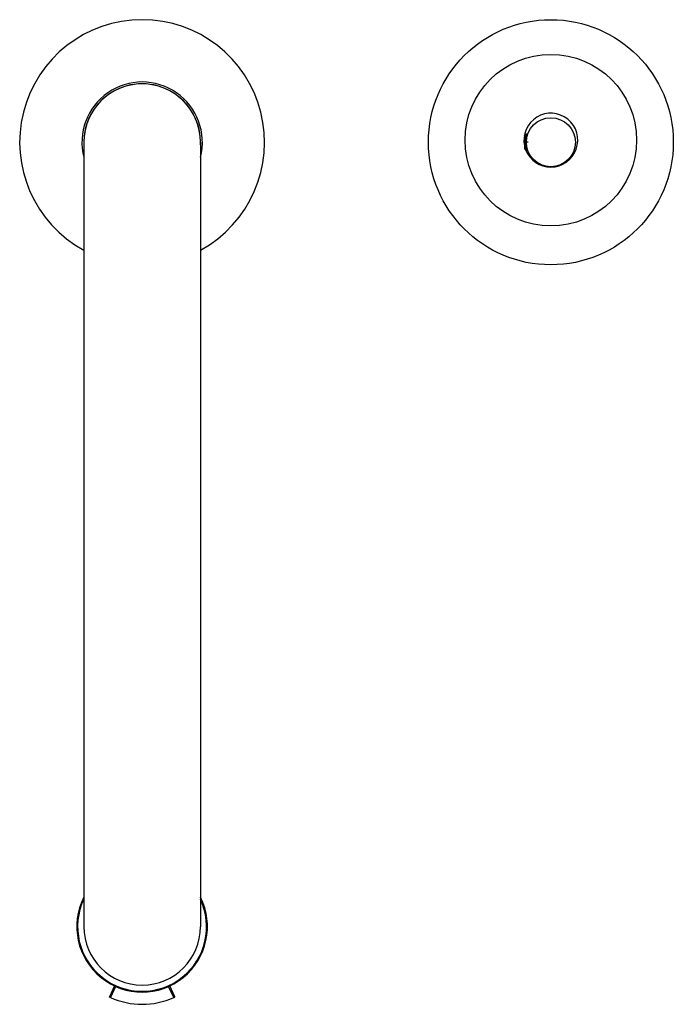
# Model space of a CAD drawing. Extents: x 419 to 579, y 20 to 261.
import ezdxf

# ---------------------------------------------------------------- set-up
doc = ezdxf.new("R2010")
doc.units = 0
doc.header["$MEASUREMENT"] = 0
doc.layers.get('0').update_dxf_attribs({"linetype": 'CONTINUOUS'})

msp = doc.modelspace()

# ---------------------------------------------------------------- linework, layer by layer
for p, q in [((435.002237, 231.429505), (435.002237, 39.429505)), ((463.572237, 231.429505), (463.572237, 39.429505))]:
    msp.add_line(p, q)
at = {"ltscale": 0.023753}
msp.add_line((543.834671, 231.429505), (542.884549, 231.429505), dxfattribs=at)
at = {"ltscale": 0.014434}
for p, q in [((542.963726, 232.929505), (543.252401, 233.429505)), ((542.963726, 229.929505), (543.252401, 229.429505))]:
    msp.add_line(p, q, dxfattribs=at)
at = {"ltscale": 0.070409}
msp.add_line((542.963726, 232.929505), (542.963726, 230.113131), dxfattribs=at)
at = {"ltscale": 0.093879}
msp.add_line((543.252401, 233.429505), (543.252401, 229.67434), dxfattribs=at)
at = {"ltscale": 0.012577}
msp.add_line((543.755494, 233.429505), (543.252401, 233.429505), dxfattribs=at)
at = {"ltscale": 0.004591}
msp.add_line((542.963726, 230.113131), (542.963726, 229.929505), dxfattribs=at)
at = {"ltscale": 0.006121}
msp.add_line((543.252401, 229.67434), (543.252401, 229.429505), dxfattribs=at)
at = {"ltscale": 0.012578}
msp.add_line((543.75553, 229.429505), (543.252401, 229.429505), dxfattribs=at)
at = {"ltscale": 0.074605}
for p, q in [((442.525345, 24.92858), (441.264165, 22.223973)), ((457.310308, 22.223973), (456.049129, 24.92858))]:
    msp.add_line(p, q, dxfattribs=at)
at = {"ltscale": 0.075011}
for p, q in [((442.798697, 24.804224), (441.530611, 22.084916)), ((457.043863, 22.084916), (455.775777, 24.804224))]:
    msp.add_line(p, q, dxfattribs=at)
for points in [[(441.530609, 22.084916), (441.445877, 22.123917), (441.367706, 22.162171), (441.295654, 22.200822), (441.273414, 22.214722), (441.266609, 22.220048), (441.264793, 22.222001), (441.264198, 22.223023), (441.264091, 22.22345), (441.264167, 22.223969)], [(457.043861, 22.084916), (457.128593, 22.123917), (457.206771, 22.162171), (457.278816, 22.200822), (457.301056, 22.214722), (457.307869, 22.220048), (457.309684, 22.222001), (457.310272, 22.223023), (457.310379, 22.22345), (457.31031, 22.223969)]]:
    msp.add_lwpolyline(points)
for centre, radius in [((549.412315, 231.429505), 30), ((549.412315, 231.947023), 21), ((549.412315, 231.429505), 6)]:
    msp.add_circle(centre, radius)
for centre, radius, start, end in [((449.287237, 231.429505), 30, 298.435338, 241.564662), ((449.287237, 231.429505), 14.75, 345.574912, 194.425062), ((449.287237, 231.429505), 14.3, 357.375842, 182.624134), ((449.287237, 231.429505), 14.285, 0, 180), ((549.412315, 231.947023), 6.594064, 270, 192.057719), ((549.412315, 231.947023), 6.594064, 202.444278, 270), ((449.287237, 39.429505), 16, 153.228819, 26.771182), ((449.287237, 39.429505), 15.8, 154.704179, 25.295822), ((449.287237, 39.429505), 14.285, 180, 0), ((449.287237, 39.429505), 19, 245.90546, 294.094539)]:
    msp.add_arc(centre, radius, start, end)

doc.saveas('drawing.dxf')
